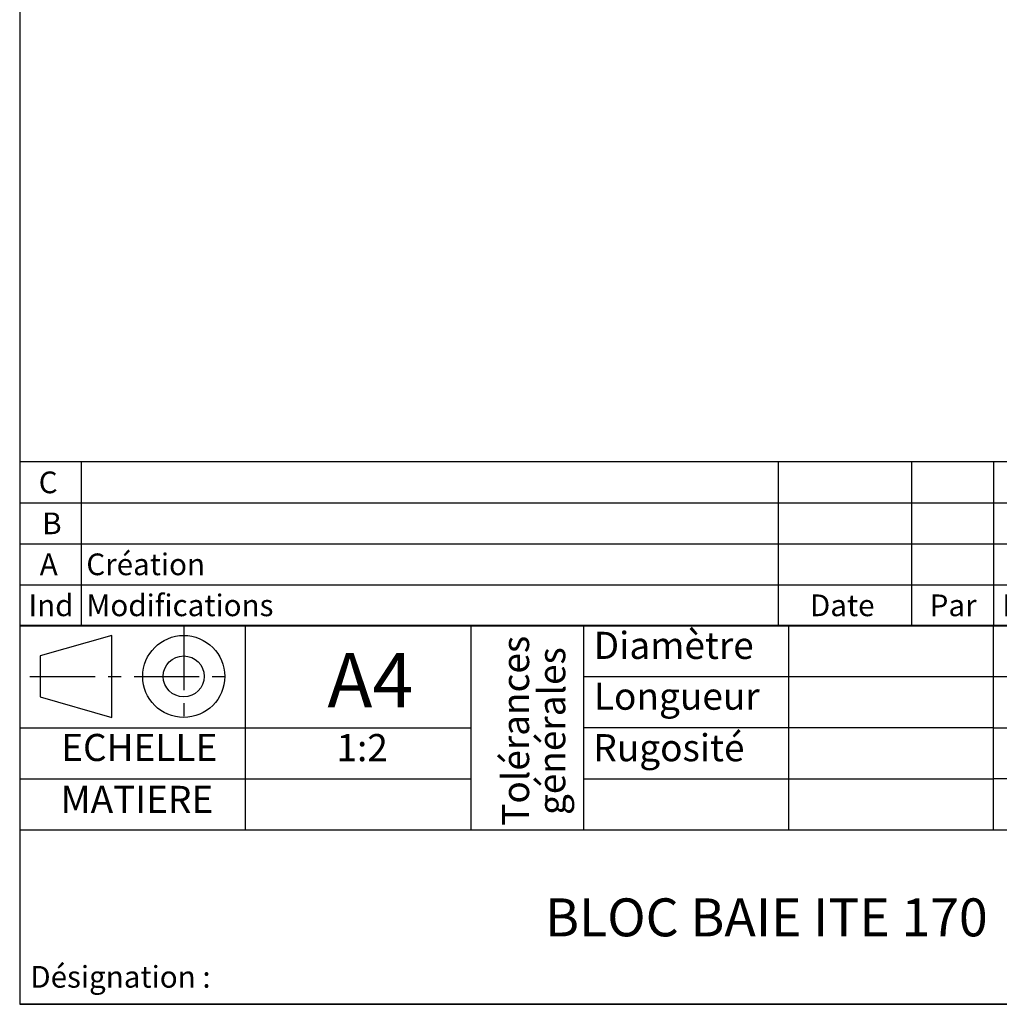
# Model space of a CAD drawing. Extents: x 10 to 200, y 13 to 288.
# Drawn here: x 10 to 106, y 13 to 109 of the extents above; entities that cross this region are included whole.
import ezdxf

# ---------------------------------------------------------------- set-up
doc = ezdxf.new("R2010")
doc.units = 0
doc.linetypes.add('CENTER', pattern=[10.16, 6.35, -1.27, 1.27, -1.27])
doc.layers.get('0').update_dxf_attribs({"linetype": 'CONTINUOUS'})
doc.styles.add('SLDTEXTSTYLE0', font='TXT', dxfattribs={"width": 0.75})

# ---------------------------------------------------------------- blocks, each defined once
blk = doc.blocks.new('SW_NOTE_0')
at = {"color": 0, "linetype": 'CONTINUOUS', "char_height": 2.6458, "attachment_point": 2, "rotation": 90, "style": 'SLDTEXTSTYLE0'}
for s, insert in [('Tolérances', (-3.411, 9.095)), ('générales', (0.117, 9.062))]:
    blk.add_mtext(s, dxfattribs=dict(at, insert=insert))
blk = doc.blocks.new('SW_TABLEANNOTATION_0')
at = {"color": 0, "linetype": 'CONTINUOUS'}
for p, q in [((0, 0), (0, -16)), ((190, 0), (0, 0)), ((6, 0), (6, -16)), ((74, 0), (74, -16)), ((87, 0), (87, -16)), ((95, 0), (95, -16)), ((101, 0), (101, -16)), ((169, 0), (169, -16)), ((182, 0), (182, -16)), ((190, -16), (190, 0)), ((0, -4), (190, -4)), ((0, -8), (190, -8)), ((0, -12), (190, -12)), ((0, -16), (190, -16))]:
    blk.add_line(p, q, dxfattribs=at)
at = {"color": 0, "linetype": 'CONTINUOUS', "attachment_point": 1, "style": 'SLDTEXTSTYLE0'}
for s, insert, char_height in [('C', (1.853, -0.948), 2.117), ('F', (97.316, -0.948), 2.117), ('B', (2.191, -4.948), 2.117), ('E', (97.243, -4.948), 2.117), ('Création', (6.5, -8.948), 2.1167), ('A', (1.955, -8.948), 2.117), ('D', (96.95, -8.948), 2.117), ('Ind', (0.854, -12.948), 2.1167), ('Modifications', (6.5, -12.948), 2.11667), ('Date', (77.09, -12.948), 2.1167), ('Par', (88.776, -12.948), 2.1167), ('Ind', (95.854, -12.948), 2.1167), ('Modifications', (101.5, -12.948), 2.11667), ('Date', (172.09, -12.948), 2.1167), ('Par', (183.776, -12.948), 2.1167)]:
    blk.add_mtext(s, dxfattribs=dict(at, insert=insert, char_height=char_height))

msp = doc.modelspace()

# ---------------------------------------------------------------- linework, layer by layer
at = {"color": 7, "linetype": 'CONTINUOUS'}
for p, q in [((10, 287.7), (10, 13)), ((10, 70), (10, 13)), ((10, 50), (200, 50)), ((32, 50), (32, 30)), ((54, 50), (54, 30)), ((65, 50), (65, 30)), ((85, 50), (85, 30)), ((105, 30), (105, 50)), ((19, 49), (12, 47)), ((19, 41), (19, 49)), ((12, 47), (12, 43)), ((65, 45), (105, 45)), ((105, 45), (155, 45)), ((12, 43), (19, 41)), ((10, 40), (54, 40)), ((105, 40), (65, 40)), ((105, 40), (155, 40)), ((10, 35), (54, 35)), ((65, 35), (105, 35)), ((155, 35), (105, 35)), ((200, 30), (10, 30)), ((200, 13), (10, 13)), ((10, 13), (200, 13))]:
    msp.add_line(p, q, dxfattribs=at)
at = {"color": 7, "linetype": 'CENTER'}
for p, q in [((26, 50), (26, 40)), ((11, 45), (31, 45))]:
    msp.add_line(p, q, dxfattribs=at)
at = {"color": 7, "linetype": 'CONTINUOUS'}
for radius in [4, 2]:
    msp.add_circle((26, 45), radius, dxfattribs=at)

# ---------------------------------------------------------------- block references
for name, p in [('SW_TABLEANNOTATION_0', (10, 65.947)), ('SW_NOTE_0', (60.46, 30.602))]:
    msp.add_blockref(name, p, dxfattribs=at)

# ---------------------------------------------------------------- texts
at = {"color": 7, "linetype": 'CONTINUOUS', "style": 'SLDTEXTSTYLE0'}
for s, insert, char_height, attachment_point in [('Diamètre', (65.996, 49.354), 2.6458, 1), ('A4', (40.014, 47.275), 5.2917, 1), ('Longueur', (66.018, 44.396), 2.6458, 1), ('ECHELLE', (14.049, 39.39), 2.6458, 1), ('1:2', (43.408, 39.375), 2.6458, 2), ('Rugosité', (65.957, 39.367), 2.6458, 1), ('MATIERE', (13.99, 34.324), 2.6458, 1), ('BLOC BAIE ITE 170', (82.842, 23.336), 3.70417, 2), ('Désignation :', (11.033, 16.741), 2.11667, 1)]:
    msp.add_mtext(s, dxfattribs=dict(at, insert=insert, char_height=char_height, attachment_point=attachment_point))

doc.saveas('drawing.dxf')
